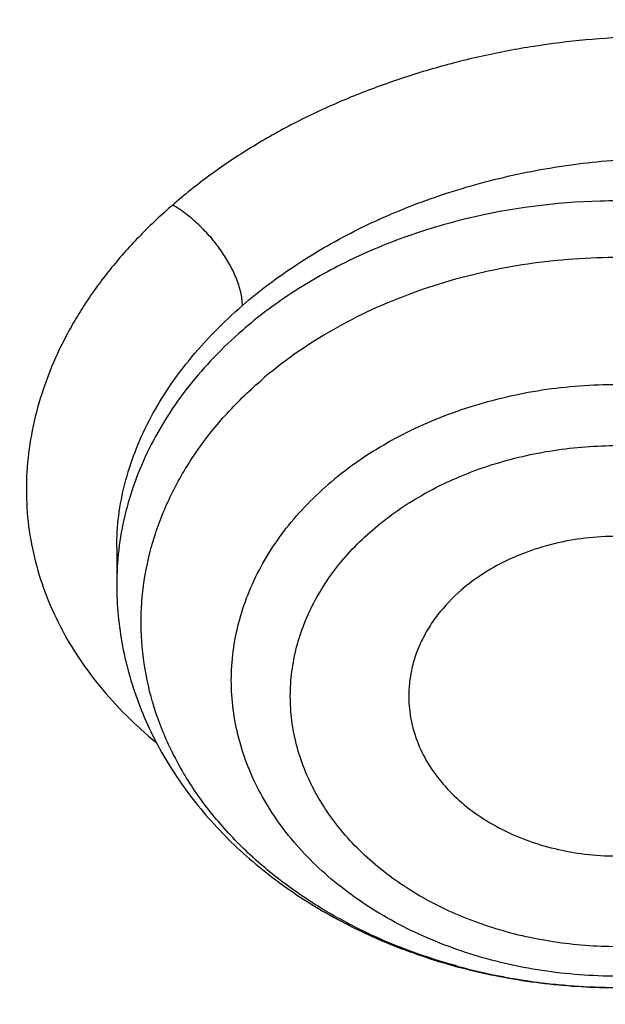
# Model space of a CAD drawing. Units: inches. Extents: x 0.3 to 21.6, y 5.3 to 13.3.
# Drawn here: x 20.1 to 20.2, y 9.9 to 10.1 of the extents above; entities that cross this region are included whole.
import ezdxf

# ---------------------------------------------------------------- set-up
doc = ezdxf.new("R2010")
doc.units = ezdxf.units.IN
doc.header["$LTSCALE"] = 1.21
doc.header["$MEASUREMENT"] = 0
doc.layers.get('0').update_dxf_attribs({"linetype": 'CONTINUOUS'})

msp = doc.modelspace()

# ---------------------------------------------------------------- linework, layer by layer
at = {"color": 7, "linetype": 'CONTINUOUS'}
msp.add_line((20.0825458814, 10.0104136017), (20.0825458814, 10.005206317), dxfattribs=at)
at = {"color": 9, "linetype": 'CONTINUOUS'}
for centre, radius, start, end in [((20.1523168497, 10.0300741254), 0.0817626875, 254.5266184149, 254.7119539827), ((20.1528079398, 10.0319879212), 0.0837382511, 254.7330980805, 259.2798995701), ((20.153051156, 10.0332272179), 0.0850011605, 259.2742049955, 259.9867382079), ((20.1532757778, 10.0345914245), 0.0863836446, 259.9973523054, 264.071193872), ((20.153353097, 10.0352986063), 0.0870950303, 264.068655232, 264.9874924385), ((20.1534075226, 10.0359856298), 0.087784182, 264.9912845404, 268.895024577)]:
    msp.add_arc(centre, radius, start, end, dxfattribs=at)
at = {"color": 7, "linetype": 'CONTINUOUS'}
for points, knots in [([(17.8973005482, 9.9795658097), (17.8842455906, 9.9993334853), (17.8593807385, 10.0393786776), (17.8257989861, 10.101153255), (17.7962354648, 10.1641297351), (17.7707649927, 10.2281522009), (17.749450391, 10.2930649355), (17.7323448488, 10.3587090239), (17.71949103, 10.4249237113), (17.7109210966, 10.4915465772), (17.7066565175, 10.5584140406), (17.7067079894, 10.625361807), (17.7110753828, 10.6922253485), (17.7197477444, 10.7588403828), (17.7327033463, 10.8250433488), (17.7499097829, 10.8906718696), (17.7713241079, 10.9555651945), (17.7968930046, 11.0195646182), (17.8265529827, 11.0825138745), (17.860230595, 11.1442595062), (17.8978426681, 11.2046512151), (17.9392965453, 11.2635421934), (17.9844903401, 11.3207894429), (18.0333131994, 11.3762540836), (18.0856455798, 11.4298016543), (18.1413595316, 11.4813024052), (18.2003190173, 11.5306315926), (18.2623801699, 11.577669733), (18.3273918588, 11.622302981), (18.3951951669, 11.6644229976), (18.4656270893, 11.7039287148), (18.5632861876, 11.7532293108), (18.6650406718, 11.7966204117), (18.7701029658, 11.8339836579), (18.8782985893, 11.8675986725), (18.9891552954, 11.894878721), (19.1019342614, 11.9157710604), (19.2164113365, 11.9324489422), (19.3610748757, 11.945110553), (19.5064697437, 11.9468058777), (19.6226437633, 11.9415705401), (19.7381407497, 11.9319694182), (19.8526518147, 11.915840671), (19.9654533323, 11.8932123192), (20.0486930891, 11.8731056749), (20.1305366058, 11.8498784891), (20.2107864796, 11.8235869407), (20.2892488218, 11.7942940758), (20.3906942431, 11.7515545599), (20.5120754474, 11.6911594706), (20.6264075541, 11.6211026653), (20.7121209769, 11.5599867267), (20.7730161063, 11.5120594307), (20.8307526287, 11.4618868124), (20.8851910514, 11.4095894207), (20.9361978999, 11.355294384), (20.9836489478, 11.2991325002), (21.0274262551, 11.2412426099), (21.0542567649, 11.2013430647), (21.0670074427, 11.1811583338)], [0, 0, 0, 0, 0.0143516218, 0.0285382535, 0.0425736846, 0.0564736032, 0.0702555249, 0.0839385698, 0.0975432512, 0.1110912054, 0.1246048968, 0.1381072951, 0.1516215374, 0.1651705853, 0.178776887, 0.1924620558, 0.2062465736, 0.2201495275, 0.2341883842, 0.2483788055, 0.262734506, 0.2772671517, 0.2919862968, 0.3068993557, 0.3220116064, 0.337326219, 0.3528443079, 0.3685650007, 0.3844855229, 0.4006012926, 0.4169060245, 0.4333918399, 0.466860574, 0.4838281702, 0.500931732, 0.5354828633, 0.5529064428, 0.5704048771, 0.6055520855, 0.6407919074, 0.6584054596, 0.6759891091, 0.7109907917, 0.7283814421, 0.7456748014, 0.7628554275, 0.7799086819, 0.796820851, 0.8135792672, 0.8465824542, 0.8788495359, 0.8946941993, 0.9103377552, 0.9257781447, 0.9410152448, 0.9560509476, 0.9708892232, 0.985536163, 1, 1, 1, 1]), ([(20.9764969437, 11.2755085379), (20.9624831297, 11.2941024573), (20.9332616599, 11.3307772621), (20.8863229643, 11.38376449), (20.8361076802, 11.4349556239), (20.7827345501, 11.4842301753), (20.7263272373, 11.5314749617), (20.6670175948, 11.5765804019), (20.6049415256, 11.619443417), (20.5182080877, 11.6737666204), (20.4269681031, 11.7228577758), (20.3319666788, 11.7665611799), (20.233399413, 11.8070911199), (20.1316081598, 11.8418918749), (20.0272882731, 11.8708876735), (19.9206001559, 11.8961591473), (19.7846428942, 11.9202477694), (19.6190744261, 11.9369660321), (19.4521741259, 11.9414218615), (19.2854880943, 11.933573417), (19.1205506413, 11.9134922507), (18.9588900155, 11.8813637674), (18.8276468052, 11.8446547821), (18.7256922041, 11.8095094077), (18.6268978855, 11.7709682418), (18.531426455, 11.7268702728), (18.4400021593, 11.6773351908), (18.352773109, 11.625069213), (18.270055583, 11.5677664829), (18.1926235023, 11.505659622), (18.1378736944, 11.4572799667), (18.0862288515, 11.4069336916), (18.037807354, 11.3547357931), (17.992722662, 11.3008072915), (17.9510799674, 11.2452728307), (17.9129767615, 11.188260982), (17.8785023866, 11.1299038296), (17.847737868, 11.0703367358), (17.8207556836, 11.0096980473), (17.7976195622, 10.9481288022), (17.7783842878, 10.8857724183), (17.7630955197, 10.8227743641), (17.75178963, 10.7592818097), (17.7444935662, 10.6954432576), (17.7412247427, 10.6314081544), (17.7419909681, 10.5673264876), (17.7467904117, 10.5033483734), (17.7556116112, 10.439623643), (17.7684335229, 10.3763014277), (17.7852256013, 10.3135297819), (17.8059479524, 10.2514552249), (17.8305513386, 10.1902226565), (17.8589779301, 10.1299740116), (17.8911592161, 10.0708516021), (17.9149293104, 10.0324998554), (17.9273970772, 10.0135616149)], [0, 0, 0, 0, 0.0147100455, 0.0296095885, 0.044703501, 0.0599947502, 0.0754843624, 0.09117153, 0.1070536704, 0.123126518, 0.1558119376, 0.1724159088, 0.1891786337, 0.2231278538, 0.24029557, 0.2575713498, 0.2923811635, 0.3274385575, 0.362611927, 0.3977666764, 0.4327686885, 0.467487796, 0.5018012653, 0.5187737669, 0.5356040676, 0.5687853282, 0.5851235624, 0.6012800599, 0.6330150699, 0.6485934178, 0.6639735396, 0.6791556346, 0.6941417857, 0.7089360142, 0.7235443167, 0.737974681, 0.7522370767, 0.7663434156, 0.7803074818, 0.7941448247, 0.8078726162, 0.8215094703, 0.8350752276, 0.8485907061, 0.8620774254, 0.8755573105, 0.8890523832, 0.9025844505, 0.9161747994, 0.9298439083, 0.9436111785, 0.9574947035, 0.9715110489, 0.98567513, 1, 1, 1, 1]), ([(18.3611676645, 10.0564537915), (18.3507105963, 10.0703285312), (18.3356298766, 10.0915074049), (18.316794216, 10.1204619862), (18.2989974894, 10.1495887682), (18.278492788, 10.1866209493), (18.2567018495, 10.2320623175), (18.2378475387, 10.2782728037), (18.2219766021, 10.3251399967), (18.2091279756, 10.3725508199), (18.1993333792, 10.4203904037), (18.1926170195, 10.4685427666), (18.1889955286, 10.5168910182), (18.1884778841, 10.5653177142), (18.1910653703, 10.6137051824), (18.196751572, 10.6619358638), (18.2055224034, 10.7098926496), (18.2173561702, 10.7574592092), (18.232223661, 10.8045203061), (18.2500882623, 10.8509620973), (18.2709060925, 10.8966724163), (18.2946261534, 10.9415410377), (18.3211904915, 10.9854599276), (18.3505343683, 11.0283234815), (18.3825864342, 11.0700287499), (18.4172689251, 11.1104756661), (18.4544978109, 11.1495672328), (18.494183163, 11.1872098345), (18.5362287333, 11.2233130506), (18.5805345858, 11.2577913471), (18.6428422815, 11.3017417158), (18.7089067696, 11.3418125234), (18.7781324902, 11.3778558205), (18.8503343493, 11.41160673), (18.9444120431, 11.4485443269), (19.0618314276, 11.4840139568), (19.1832082459, 11.510511436), (19.3073765081, 11.5277838235), (19.4331502079, 11.5356681851), (19.5593261883, 11.534089652), (19.6846978861, 11.5230632428), (19.8080664579, 11.5026933184), (19.9282516827, 11.4731729761), (20.0441057286, 11.4347804262), (20.1545143603, 11.3878818299), (20.2416112623, 11.3418095969), (20.3075111759, 11.3010905304), (20.3546618383, 11.2689077242), (20.3996961112, 11.234990557), (20.4425065836, 11.1994196125), (20.482989549, 11.162280363), (20.5210478164, 11.1236612583), (20.5565879337, 11.0836565354), (20.5786889395, 11.055946603), (20.5892798672, 11.0418942654)], [0, 0, 0, 0, 0.0145446497, 0.0217508043, 0.0289138827, 0.0431159819, 0.0571658375, 0.0710786648, 0.0848715426, 0.0985631409, 0.1121735403, 0.1257239675, 0.1392365129, 0.1527338189, 0.1662387509, 0.1797740626, 0.1933620639, 0.2070243032, 0.2207812715, 0.2346521389, 0.2486545251, 0.2628043114, 0.2771154921, 0.2916000669, 0.3062679709, 0.3211270396, 0.3361830052, 0.3514395188, 0.3668981961, 0.3825586809, 0.3984187241, 0.430711491, 0.4471391936, 0.4637404583, 0.4974144473, 0.5316448891, 0.566319346, 0.6013128636, 0.6364917475, 0.671717319, 0.7068496545, 0.74175132, 0.7762911155, 0.8103478379, 0.8438140648, 0.8765999419, 0.8927194635, 0.9086452121, 0.9243725589, 0.9398986369, 0.955222469, 0.970344954, 0.9852691735, 1, 1, 1, 1]), ([(18.379996371, 10.040067232), (18.369808195, 10.0536930185), (18.3551198369, 10.0744890072), (18.3367841974, 10.1029142732), (18.319466081, 10.131506003), (18.2995257269, 10.1678521654), (18.278357489, 10.2124417914), (18.2600674418, 10.2577772701), (18.2447008461, 10.3037485686), (18.232295318, 10.3502449974), (18.2228814213, 10.3971541413), (18.2164823717, 10.4443625151), (18.2131139814, 10.4917557661), (18.2127845822, 10.5392190197), (18.2154949894, 10.5866371983), (18.2212384982, 10.6338953543), (18.2300009138, 10.6808789979), (18.2417606132, 10.727474417), (18.2564886361, 10.7735689843), (18.2741487984, 10.8190514487), (18.2946978249, 10.8638122095), (18.3180854941, 10.9077435757), (18.3442547982, 10.9507400083), (18.3731421097, 10.9926983524), (18.4046773511, 11.0335180571), (18.438784187, 11.0731013973), (18.4753801696, 11.1113536557), (18.5143770979, 11.1481834276), (18.555680606, 11.1835024383), (18.599192737, 11.2172271928), (18.6603686156, 11.2602100708), (18.7252131768, 11.2993898288), (18.7931443375, 11.3346226649), (18.8639823075, 11.3676064347), (18.9562630795, 11.4036906329), (19.0714146199, 11.4383172012), (19.1904234855, 11.4641554376), (19.312148919, 11.4809592188), (19.4354307647, 11.4885703715), (19.5590922586, 11.4869167747), (19.6819534451, 11.4760141232), (19.8028420333, 11.4559653855), (19.9206040327, 11.4269602036), (20.0341171903, 11.3892713449), (20.142292146, 11.3432574851), (20.2276260657, 11.2980710471), (20.292192631, 11.2581429525), (20.3383900761, 11.2265885911), (20.3825148191, 11.193336772), (20.4244618488, 11.1584663258), (20.4641297703, 11.12206086), (20.5014235599, 11.0842068882), (20.5362518387, 11.0449965793), (20.557911628, 11.017838158), (20.5682916022, 11.0040657185)], [0, 0, 0, 0, 0.0145311722, 0.0217308188, 0.0288876628, 0.0430781079, 0.0571174275, 0.0710209462, 0.0848058095, 0.0984907431, 0.1120958618, 0.1256424062, 0.1391524597, 0.152648636, 0.1661537518, 0.179690493, 0.193281085, 0.2069469766, 0.220708548, 0.2345848495, 0.2485933755, 0.2627498789, 0.277068226, 0.2915602905, 0.306235886, 0.3211027329, 0.3361664555, 0.3514306057, 0.3668967091, 0.3825643294, 0.398431147, 0.4307361754, 0.4471692437, 0.4637753279, 0.4974572543, 0.5316932688, 0.566370959, 0.6013654953, 0.6365433908, 0.6717662399, 0.7068944409, 0.7417909144, 0.7763248304, 0.8103753558, 0.8438354204, 0.8766154886, 0.8927323164, 0.9086555544, 0.9243805966, 0.9399045931, 0.9552265788, 0.9703474569, 0.9852703101, 1, 1, 1, 1]), ([(21.0670074427, 11.1811583338), (21.0787059831, 11.1626391701), (21.1010185449, 11.1251758943), (21.1312555374, 11.0675515342), (21.1580166936, 11.0089208112), (21.1812437699, 10.94940888), (21.2008875233, 10.8891403859), (21.2169058503, 10.8282423954), (21.2292644448, 10.7668432823), (21.2379367685, 10.7050726656), (21.2429041791, 10.6430610505), (21.2441559871, 10.5809395345), (21.2416894977, 10.518839484), (21.23551002, 10.4568922129), (21.2256308476, 10.3952286603), (21.21207321, 10.3339790743), (21.1948661979, 10.2732727048), (21.1740466649, 10.2132375086), (21.149659111, 10.1539998689), (21.1217555493, 10.0956843286), (21.0903953624, 10.0384133357), (21.0556451476, 9.9823070026), (21.0175785509, 9.9274828732), (20.9762761, 9.874055702), (20.9318250119, 9.8221372284), (20.884319056, 9.7718359968), (20.8338581681, 9.723257028), (20.7805489647, 9.6765020786), (20.7245017934, 9.6316676865), (20.6458443388, 9.5742563593), (20.5625827091, 9.5214266578), (20.4753871822, 9.4733562702), (20.3844934936, 9.4279359581), (20.2660238473, 9.3773288318), (20.1179432894, 9.3270554662), (19.9644977366, 9.2873591468), (19.8069729024, 9.2585704351), (19.6466809564, 9.2409265284), (19.4849591465, 9.2345735532), (19.3231561432, 9.2395639973), (19.1626212961, 9.2558566436), (19.0046938776, 9.2833165403), (18.850689417, 9.3217174317), (18.7018982426, 9.3707394989), (18.5827206012, 9.4203405462), (18.4911871391, 9.4649877319), (18.4033012342, 9.5123222539), (18.3192874662, 9.5644458181), (18.2398140607, 9.6211868075), (18.1831260798, 9.665545417), (18.1291495742, 9.7118462956), (18.0948337752, 9.7441456975), (18.078175135, 9.7605901557)], [0, 0, 0, 0, 0.0142352348, 0.0283214456, 0.0422708654, 0.0560972544, 0.0698157877, 0.083442916, 0.0969961964, 0.1104940979, 0.1239557847, 0.1374008803, 0.1508492203, 0.1643205986, 0.1778345154, 0.1914099328, 0.205065045, 0.2188170676, 0.2326820517, 0.2466747243, 0.2608083573, 0.2750946654, 0.2895437324, 0.3041639629, 0.3189620595, 0.3339430207, 0.3491101579, 0.3644651286, 0.3800079826, 0.3957372195, 0.427734365, 0.4439992794, 0.4604304911, 0.4937518418, 0.5276274798, 0.5619653779, 0.5966619694, 0.6316050102, 0.6666764278, 0.701755155, 0.7367199549, 0.7714522455, 0.8058389318, 0.8397752526, 0.8731676425, 0.8896376593, 0.9059432333, 0.9380261463, 0.9537998, 0.9693876483, 0.9847878591, 1, 1, 1, 1]), ([(19.9155881058, 10.9086900086), (19.9360797415, 10.8966448904), (19.9657732988, 10.8771988353), (20.0028886699, 10.8485119776), (20.0289896042, 10.8260194035), (20.0534597154, 10.8024737853), (20.076228221, 10.7779431108), (20.0972272566, 10.7524994452), (20.1163945949, 10.7262173071), (20.1336731548, 10.6991738255), (20.149011362, 10.6714484607), (20.1623632724, 10.6431228221), (20.1736887596, 10.614280453), (20.1829536628, 10.5850066001), (20.1901299379, 10.5553879701), (20.1951957933, 10.5255124658), (20.1981358049, 10.4954689001), (20.198941004, 10.4653466923), (20.1976089303, 10.4352355482), (20.1941436477, 10.4052251335), (20.1885557182, 10.3754047486), (20.180862144, 10.3458630118), (20.171086277, 10.3166875564), (20.1592576886, 10.2879647519), (20.1454120305, 10.2597794447), (20.1295908819, 10.2322147192), (20.1118415863, 10.2053516738), (20.0922170909, 10.1792692159), (20.0707757456, 10.1540438418), (20.0475812313, 10.1297495162), (20.0227019636, 10.1064572013), (19.9962124588, 10.0842357438), (19.977659821, 10.0702754519), (19.9681459791, 10.0634900411)], [0, 0, 0, 0, 0.069092719, 0.1029420856, 0.1363097097, 0.1691945618, 0.2016017827, 0.2335423525, 0.2650334005, 0.2960981936, 0.3267660931, 0.357072376, 0.387057928, 0.4167687926, 0.446255576, 0.4755727096, 0.5047775852, 0.5339295853, 0.5630890383, 0.5923161391, 0.6216698742, 0.6512069921, 0.680981056, 0.7110416092, 0.7414334725, 0.7721961846, 0.8033635874, 0.8349635526, 0.867017835, 0.899542042, 0.9325456988, 0.9660323957, 1, 1, 1, 1]), ([(18.029217274, 9.7240401023), (18.0598376726, 9.694521341), (18.124198649, 9.6373746308), (18.2281330057, 9.5586373305), (18.3398464191, 9.4864440893), (18.4586324552, 9.4212478907), (18.5837520209, 9.3634483604), (18.7144244511, 9.3134028452), (18.8498356461, 9.2714202018), (18.9891419947, 9.2377598352), (19.1314758441, 9.2126300143), (19.2759506699, 9.1961861474), (19.421666634, 9.1885299833), (19.567716176, 9.1897090401), (19.7131896419, 9.1997159013), (19.8571809628, 9.2184886364), (19.9987933789, 9.2459111837), (20.1371445812, 9.2818136008), (20.271373951, 9.3259746125), (20.400640986, 9.3781190964), (20.5040155328, 9.4281801262), (20.5834388401, 9.4719434242), (20.6410221879, 9.5063989506), (20.6967825341, 9.5425723208), (20.7506332096, 9.5804073289), (20.8024907581, 9.6198458012), (20.8685094261, 9.6741905482), (20.9457431286, 9.7457633982), (21.0161082984, 9.8226201276), (21.0674453541, 9.8865252138), (21.1032607486, 9.9353339772), (21.1365285759, 9.9851913203), (21.1671972579, 10.0360201705), (21.1952182408, 10.0877408699), (21.2205473449, 10.1402725862), (21.2431445025, 10.1935330826), (21.2629739168, 10.2474389387), (21.2800041595, 10.3019056353), (21.2942082131, 10.3568477082), (21.3055635052, 10.4121788678), (21.3140519573, 10.467812206), (21.3196600444, 10.5236601117), (21.3223787676, 10.579635252), (21.3222039666, 10.6356476043), (21.3201596198, 10.6729349459), (21.3186582652, 10.6915421107)], [0, 0, 0, 0, 0.0301028141, 0.0608417245, 0.0922029079, 0.1241582432, 0.156666684, 0.1896757683, 0.2231231292, 0.2569380658, 0.2910431122, 0.3253555823, 0.3597891479, 0.3942553599, 0.4286652171, 0.4629306829, 0.4969662492, 0.5306904716, 0.5640275333, 0.5969088045, 0.6292744087, 0.6452503862, 0.661079818, 0.6767583714, 0.6922825503, 0.7076497336, 0.7228582118, 0.7527909861, 0.7820925603, 0.7965164437, 0.8107924776, 0.8249261812, 0.8389241458, 0.8527940219, 0.8665444851, 0.8801851913, 0.8937267256, 0.90718054, 0.9205588622, 0.9338746016, 0.9471412463, 0.9603727458, 0.973583377, 0.986787615, 1, 1, 1, 1]), ([(21.322264886, 10.6031708362), (21.322264886, 10.5849622727), (21.3213460354, 10.5485190789), (21.3172143529, 10.4939511742), (21.3103349137, 10.4395452962), (21.3007185363, 10.3853850614), (21.2883795205, 10.3315507588), (21.2733366344, 10.2781231566), (21.2556125951, 10.2251820457), (21.2352341924, 10.1728065059), (21.212232162, 10.1210746936), (21.1866411402, 10.0700637543), (21.1584995943, 10.0198497082), (21.1278498076, 9.9705073447), (21.0947377365, 9.9221100307), (21.0592132067, 9.8747299337), (21.0213286681, 9.8284367822), (20.9674735224, 9.7679483008), (20.8944490542, 9.6954334206), (20.8151797162, 9.6281625882), (20.7478826217, 9.5772445148), (20.6952523519, 9.5403863616), (20.6408059184, 9.505112524), (20.5655709861, 9.4600672077), (20.4673899553, 9.4080565994), (20.3442166474, 9.3530415251), (20.2158844876, 9.3054637751), (20.0831590881, 9.2656056491), (19.9468268366, 9.2337013476), (19.80769689, 9.2099389085), (19.6665945285, 9.1944584532), (19.5243568699, 9.187351308), (19.3818277249, 9.1886592862), (19.2398526565, 9.1983748088), (19.0992739216, 9.2164404811), (18.9609254928, 9.2427497606), (18.8256281516, 9.277147668), (18.6941845542, 9.3194314197), (18.5673747185, 9.3693521046), (18.4459511706, 9.4266161693), (18.3306355503, 9.4908862817), (18.2221112929, 9.5617870476), (18.12103201, 9.6388945306), (18.058354014, 9.6947226398), (18.0285003711, 9.7235355554)], [0, 0, 0, 0, 0.0131551417, 0.0263243023, 0.0395206724, 0.0527579643, 0.0660490981, 0.0794066685, 0.092842651, 0.1063683558, 0.1199943452, 0.1337303559, 0.1475852448, 0.1615669466, 0.1756824365, 0.1899377052, 0.2043377493, 0.2188865706, 0.2484356933, 0.2786036721, 0.293922102, 0.3093930368, 0.3250139533, 0.3407815201, 0.3727348028, 0.4052164574, 0.4381748298, 0.4715493669, 0.5052720111, 0.5392686268, 0.5734603972, 0.6077652444, 0.6420992063, 0.676377852, 0.7105176532, 0.744437397, 0.7780595687, 0.8113117709, 0.8441281275, 0.8764506944, 0.9082308825, 0.9394308129, 0.9700246832, 1, 1, 1, 1]), ([(18.7681977029, 9.8005726567), (18.7897249526, 9.7879187979), (18.8227545204, 9.7698823326), (18.86798179, 9.7478016323), (18.9145169411, 9.7267862009), (18.9744038968, 9.7028910691), (19.0735646356, 9.6698107687), (19.1763458238, 9.6449707681), (19.2813803196, 9.6284697624), (19.3614070401, 9.6202792822), (19.4419781983, 9.6163646963), (19.5227105229, 9.6167437266), (19.6032138306, 9.621414881), (19.6831006926, 9.6303557012), (19.7619862076, 9.6435232859), (19.8394904256, 9.6608545343), (19.9152399754, 9.6822664786), (19.9888699558, 9.7076565171), (20.0600256584, 9.7369031219), (20.1283640137, 9.7698663108), (20.1935560082, 9.8063888844), (20.2552853588, 9.8462947959), (20.3038169587, 9.8823775708), (20.3405963527, 9.9127597631), (20.3756507133, 9.9438154416), (20.4168181253, 9.9843408367), (20.4545658379, 10.0273666889), (20.4823386233, 10.062932272), (20.508248383, 10.0988929756), (20.537593143, 10.1451198408), (20.5628782689, 10.1931958503), (20.5804176479, 10.2323666296), (20.5921894382, 10.2619727749), (20.6026101154, 10.2918750088), (20.6116674305, 10.3220375779), (20.6193501447, 10.3524238286), (20.6256488246, 10.3829969881), (20.6305558969, 10.4137198811), (20.6340652196, 10.4445554824), (20.6361724983, 10.4754655168), (20.6366411038, 10.4961018149), (20.6366410924, 10.5064140511)], [0, 0, 0, 0, 0.0317871063, 0.0478659, 0.0640612589, 0.0967769192, 0.1298909601, 0.1970742278, 0.231050503, 0.2651896667, 0.2994249966, 0.3336884899, 0.3679117681, 0.4020269786, 0.435967744, 0.4696700303, 0.503073121, 0.5361204962, 0.5687608002, 0.6009487358, 0.6326460043, 0.6638222216, 0.6944557615, 0.7095670917, 0.7245391035, 0.7540615788, 0.7830369692, 0.797328129, 0.81149125, 0.8394460991, 0.8669506439, 0.8805538309, 0.8940659188, 0.9074953513, 0.920851138, 0.934142794, 0.947380288, 0.9605739761, 0.9737345243, 0.9868728401, 1, 1, 1, 1]), ([(19.475223772, 9.0182827997), (19.5396100838, 9.0182828167), (19.6361780468, 9.0216462007), (19.7642948791, 9.0328567041), (19.891367671, 9.0484869296), (20.0481823555, 9.0762530694), (20.2321393192, 9.1226335895), (20.4101323836, 9.1816854948), (20.5529009973, 9.2413465616), (20.6627468427, 9.2950402074), (20.7684855978, 9.3520477684), (20.8697277123, 9.4148294589), (20.9656875506, 9.4831832446), (21.0343081445, 9.5366915778), (21.0997785403, 9.5925841297), (21.1619584313, 9.6507494188), (21.2207107081, 9.7110680746), (21.2759053324, 9.7734150048), (21.3274191228, 9.8376590867), (21.37513665, 9.903663639), (21.418950836, 9.9712868159), (21.4587635904, 10.0403821559), (21.4944863624, 10.1107991618), (21.5260405984, 10.1823840808), (21.5533580877, 10.254980227), (21.5763812755, 10.3284300829), (21.5950628637, 10.4025709392), (21.6046229528, 10.45248055), (21.6086606497, 10.4774768894)], [0, 0, 0, 0, 0.0689651475, 0.1033875351, 0.1377319307, 0.2060753247, 0.2738118235, 0.3407616853, 0.4067637416, 0.4393713452, 0.4716920925, 0.5354081149, 0.5667961865, 0.5978557969, 0.6285816826, 0.6589708807, 0.6890228666, 0.7187396953, 0.7481261451, 0.7771898528, 0.8059414333, 0.8343945707, 0.8625660683, 0.8904758499, 0.9181468842, 0.9456050969, 0.9728789952, 1, 1, 1, 1]), ([(18.4455290215, 9.9567362608), (18.4628253685, 9.9382922838), (18.499122865, 9.9023378497), (18.5577427619, 9.851923437), (18.6207592072, 9.804760237), (18.6878648082, 9.7610740181), (18.7587381028, 9.721068946), (18.833038896, 9.6849333729), (18.9104114415, 9.6528373408), (18.9904854246, 9.6249320628), (19.0728777796, 9.6013490534), (19.1571944644, 9.5821996977), (19.2430322327, 9.5675744725), (19.3299805475, 9.5575424425), (19.4176235637, 9.5521511187), (19.505542085, 9.5514260387), (19.5933155917, 9.5553705494), (19.6805242639, 9.5639660331), (19.7667509873, 9.5771718702), (19.8515833849, 9.5949255292), (19.9346157431, 9.6171431529), (20.0154509304, 9.6437198969), (20.093702314, 9.674530309), (20.1689954621, 9.7094292269), (20.2409698277, 9.7482524324), (20.3092804498, 9.7908172525), (20.3735993093, 9.8369236418), (20.4336166898, 9.8863550276), (20.4890425936, 9.9388789163), (20.539607851, 9.9942481815), (20.585064906, 10.0522010764), (20.6251903215, 10.1124646776), (20.6597816335, 10.174745445), (20.6791706167, 10.217710009), (20.6878569658, 10.2393981687)], [0, 0, 0, 0, 0.0290447447, 0.0586269644, 0.0887459811, 0.1193910769, 0.1505421842, 0.1821706485, 0.2142400649, 0.2467071362, 0.2795225633, 0.3126319519, 0.3459767119, 0.3794949585, 0.413122423, 0.4467933477, 0.4804413866, 0.5140005029, 0.5474058679, 0.5805947631, 0.6135074786, 0.6460882163, 0.6782860047, 0.7100555864, 0.7413583184, 0.7721630538, 0.8024469745, 0.8321963831, 0.8614074247, 0.890086671, 0.9182515503, 0.9459305869, 0.9731633333, 1, 1, 1, 1]), ([(19.0735228889, 9.9987110722), (19.093198873, 9.9871453994), (19.1237900144, 9.9711923179), (19.1661353244, 9.9528162686), (19.210153517, 9.9361128637), (19.2672140928, 9.9188583936), (19.3378804942, 9.9041640692), (19.4101990977, 9.8955558166), (19.4832976168, 9.8931337046), (19.5563001672, 9.8969255134), (19.6283260616, 9.9068866867), (19.6870286907, 9.9202831785), (19.7326929844, 9.933986709), (19.7769465345, 9.9494886783), (19.8300424175, 9.9723079811), (19.8801494376, 9.9998356792), (19.9177123255, 10.0243865088), (19.9443765621, 10.0438702825), (19.9696176431, 10.0644777642), (19.9933580823, 10.0861500125), (20.015523341, 10.108824127), (20.0360435219, 10.1324346119), (20.0548518401, 10.1569108871), (20.0662808658, 10.1738650008), (20.0716814519, 10.1824585216)], [0, 0, 0, 0, 0.06169113, 0.0930600285, 0.124740625, 0.1889066217, 0.2539532809, 0.3195935965, 0.3855182792, 0.4514075347, 0.5169428726, 0.5818189201, 0.6139288963, 0.6457716628, 0.7085241279, 0.7698967104, 0.8000299939, 0.8297723134, 0.859117275, 0.8880632458, 0.9166135392, 0.9447765561, 0.9725658303, 1, 1, 1, 1]), ([(20.1829139911, 9.9884669656), (20.1829454263, 9.9890453362), (20.1829503434, 9.9902071823), (20.1827825898, 9.9919451863), (20.1824408668, 9.9936682217), (20.1817519916, 9.9959454832), (20.1804534278, 9.998714225), (20.1782691288, 10.0017817005), (20.1755032171, 10.0045508025), (20.1722231469, 10.0069586645), (20.1685063921, 10.0089520859), (20.1644399901, 10.01048657), (20.1601171433, 10.0115277471), (20.1541516947, 10.0122268235), (20.1480994762, 10.0118710585), (20.1423171545, 10.0104658538), (20.138254665, 10.0089234363), (20.1345450696, 10.0069236141), (20.1323189527, 10.0052810996), (20.1312971889, 10.0043963996)], [0, 0, 0, 0, 0.0263700416, 0.0527901069, 0.0793678477, 0.1062053304, 0.1609598653, 0.2177112139, 0.2768173071, 0.3383866205, 0.4022987669, 0.4682367917, 0.5357297383, 0.6041977931, 0.7412118072, 0.8086843698, 0.8745934624, 0.9384685529, 1, 1, 1, 1]), ([(20.0825458814, 10.005206317), (20.0825458814, 10.0037431558), (20.0826845256, 10.000812521), (20.0833061206, 9.996450988), (20.0843348918, 9.9921514741), (20.0857610722, 9.9879435148), (20.0875713951, 9.9838538247), (20.089750113, 9.9799065891), (20.0922798399, 9.9761234485), (20.0951418152, 9.9725235426), (20.0983163346, 9.9691237114), (20.101783027, 9.9659389985), (20.105521253, 9.9629827762), (20.1108684926, 9.9593415433), (20.118129036, 9.9554317191), (20.1275055253, 9.9518522119), (20.1374094206, 9.9494095271), (20.1476381227, 9.9481431163), (20.1579841915, 9.9480732406), (20.1682373543, 9.9492012061), (20.1781892285, 9.9515084817), (20.1876380276, 9.9549589363), (20.1963881935, 9.9594972216), (20.2017022658, 9.9632519271), (20.2041731642, 9.9652877517)], [0, 0, 0, 0, 0.0282520724, 0.0565511454, 0.0849487918, 0.1134908374, 0.1422242593, 0.1711934884, 0.2004389971, 0.2299968188, 0.2598973725, 0.2901631768, 0.3208081707, 0.3518377951, 0.4149903052, 0.4795159925, 0.5451380611, 0.6114741269, 0.6780746627, 0.7444653369, 0.8101913709, 0.8748608451, 0.9381815116, 1, 1, 1, 1]), ([(20.1312971889, 10.0043963996), (20.1300819336, 10.0033441638), (20.1284184171, 10.0016089624), (20.1266333545, 9.9990204742), (20.1255546933, 9.9970119562), (20.1247318952, 9.9949325017), (20.124172691, 9.9928009647), (20.1238826704, 9.990637782), (20.1238708872, 9.9891875152), (20.1239100512, 9.9884669655)], [0, 0, 0, 0, 0.265291592, 0.3931612043, 0.5181423385, 0.6406895976, 0.7613856523, 0.880909276, 1, 1, 1, 1]), ([(20.1239100512, 9.9884669655), (20.1239710385, 9.9873449051), (20.1243167468, 9.9850858177), (20.1254801199, 9.9818190249), (20.1272606813, 9.9787265825), (20.1296146889, 9.9758774249), (20.1324875319, 9.9733312704), (20.13581488, 9.9711413633), (20.1395237732, 9.9693532936), (20.1435332707, 9.9680044672), (20.1477575425, 9.9671232764), (20.1535431162, 9.966597109), (20.1593759177, 9.9670555155), (20.164933301, 9.9684919539), (20.1688328392, 9.9700215838), (20.1723968993, 9.9719756594), (20.1745402917, 9.9735660103), (20.1755268574, 9.9744202339)], [0, 0, 0, 0, 0.0526644366, 0.1063281222, 0.1616370778, 0.2190465473, 0.2787900721, 0.3408822842, 0.4051426397, 0.4712257873, 0.5386612167, 0.6068906833, 0.7430638537, 0.8100186035, 0.8754194266, 0.9388397542, 1, 1, 1, 1]), ([(18.4479189219, 9.9589028448), (18.4625823729, 9.9431660153), (18.4931578348, 9.9123658218), (18.5421234236, 9.8686978632), (18.5943892417, 9.8273405224), (18.6497675828, 9.7884415469), (18.708062946, 9.7521368083), (18.7690688685, 9.7185539797), (18.8325696522, 9.6878109649), (18.8983408137, 9.6600157964), (18.9661499282, 9.6352661697), (19.0357574035, 9.6136491022), (19.1069173198, 9.5952406127), (19.1793782907, 9.5801054588), (19.2528843429, 9.5682968975), (19.3271758153, 9.5598564908), (19.4019902727, 9.5548139533), (19.4770634312, 9.5531870438), (19.5521300907, 9.5549814957), (19.626925075, 9.5601909821), (19.7011841691, 9.5687971587), (19.7746450522, 9.5807697284), (19.8470482223, 9.5960665533), (19.9181379098, 9.6146338092), (19.987662975, 9.6364061816), (20.0553777881, 9.6613071072), (20.1210430911, 9.6892490312), (20.1844268305, 9.7201337466), (20.2453049319, 9.7538527256), (20.3034621446, 9.7902875882), (20.3586924821, 9.8293102077), (20.4108009642, 9.8707842767), (20.4596004376, 9.9145616595), (20.4900587247, 9.9454301672), (20.5046621915, 9.9611996852)], [0, 0, 0, 0, 0.0283957656, 0.0572501171, 0.086564115, 0.1163324465, 0.1465437587, 0.1771810502, 0.2082221124, 0.2396399831, 0.2714034164, 0.3034773584, 0.3358234275, 0.3684003962, 0.4011646711, 0.4340707712, 0.4670718045, 0.5001199432, 0.5331668973, 0.5661643887, 0.5990646243, 0.6318207704, 0.6643874271, 0.6967211057, 0.7287807067, 0.7605280004, 0.7919281085, 0.822949984, 0.8535668867, 0.8837568521, 0.9135031465, 0.9427947006, 0.9716265115, 1, 1, 1, 1])]:
    msp.add_open_spline(points, degree=3, knots=knots, dxfattribs=at)
at = {"color": 9, "linetype": 'CONTINUOUS'}
for points, knots in [([(19.8669492993, 10.7851697703), (19.8752563586, 10.7802936532), (19.8915551693, 10.7702272908), (19.922797281, 10.748900405), (19.9592446029, 10.720112107), (19.9922794328, 10.6883080576), (20.0161391001, 10.6614563535), (20.0326166834, 10.6407992951), (20.0477499906, 10.6195452661), (20.0615049849, 10.5977463751), (20.0738483809, 10.5754550938), (20.0847481157, 10.5527240108), (20.0941785621, 10.5296085711), (20.1021179892, 10.506164979), (20.1085462082, 10.4824495418), (20.1134446938, 10.4585191526), (20.1168037468, 10.4344324958), (20.1186160433, 10.4102479689), (20.1188757179, 10.3860240856), (20.1175802404, 10.3618198979), (20.1147356387, 10.3376941744), (20.1103493291, 10.313705226), (20.1044300698, 10.2899115416), (20.096992033, 10.2663711017), (20.0880559163, 10.2431401629), (20.0776435267, 10.2202746468), (20.0657780242, 10.1978307302), (20.0524893324, 10.1758622075), (20.0378113216, 10.1544209678), (20.0217792625, 10.1335587401), (20.0044295545, 10.1133267024), (19.9794389484, 10.0870866534), (19.9450689345, 10.056131687), (19.9074051614, 10.028281882), (19.8752642729, 10.0077472753), (19.8414551081, 9.9882197223), (19.7969420642, 9.966284735), (19.7503053698, 9.9479728344), (19.7116991724, 9.9354463816), (19.6820491072, 9.9271132692), (19.6519022712, 9.919903844), (19.6213300627, 9.9138371888), (19.5904065598, 9.9089264549), (19.559206213, 9.9051824183), (19.527803884, 9.9026148539), (19.4962750006, 9.9012317693), (19.4646955372, 9.9010343324), (19.4331413842, 9.9020225239), (19.4016883542, 9.9041951425), (19.3704124581, 9.90754785), (19.3393878452, 9.9120710433), (19.298576969, 9.9196257799), (19.2584575959, 9.9294838039), (19.2192930724, 9.9416188464), (19.1812515368, 9.9551005301), (19.1443942949, 9.9707483541), (19.1090094687, 9.988528767), (19.0918945586, 9.9980858039), (19.0834982447, 10.003028211)], [0, 0, 0, 0, 0.0161201752, 0.0320457448, 0.063288127, 0.0937238878, 0.1086480453, 0.1233787397, 0.1379230727, 0.1522904897, 0.1664923432, 0.1805418336, 0.194454321, 0.2082469328, 0.2219382796, 0.2355483597, 0.2490984828, 0.2626107484, 0.2761077608, 0.2896124127, 0.3031474376, 0.3167351225, 0.3303970543, 0.3441537781, 0.3580243429, 0.3720263654, 0.3861758602, 0.4004868041, 0.4149710361, 0.4296385431, 0.4444973502, 0.4595530554, 0.4902580529, 0.5217693286, 0.5378244601, 0.5540693812, 0.5870901702, 0.6207633654, 0.6378188448, 0.6549999017, 0.672292067, 0.6896801211, 0.7071480372, 0.7246792514, 0.7422568602, 0.7598636302, 0.7774820764, 0.795094684, 0.81268395, 0.8302325334, 0.8477233975, 0.8651398777, 0.8996786642, 0.9167774949, 0.9337417494, 0.9672081568, 0.9836948355, 1, 1, 1, 1]), ([(21.2242142189, 10.7360092929), (21.2266790936, 10.7179976118), (21.23066454, 10.6818708475), (21.2337834253, 10.6274755099), (21.234031277, 10.5730262848), (21.2314074076, 10.5186144228), (21.225916259, 10.4643286556), (21.2175669341, 10.410258139), (21.2063732917, 10.356491461), (21.1923538998, 10.3031167048), (21.1755320195, 10.2502212249), (21.1559355042, 10.1978915236), (21.1335967466, 10.146213102), (21.1085526109, 10.0952703255), (21.0808443485, 10.045146289), (21.0505175687, 9.9959227021), (21.0176220651, 9.9476796639), (20.9822120617, 9.9004959048), (20.94434473, 9.8544473579), (20.8903774125, 9.7943459266), (20.8169881511, 9.7224691238), (20.7206875215, 9.6424103745), (20.6162930903, 9.5685758262), (20.5044899513, 9.5014442809), (20.3860046147, 9.4414452557), (20.2616075458, 9.3889645188), (20.1321065349, 9.3443394858), (19.998342345, 9.3078572699), (19.8611831743, 9.279752764), (19.7215191673, 9.2602071713), (19.5802567374, 9.249346423), (19.4383126548, 9.2472405314), (19.2966081219, 9.2539031819), (19.1560627855, 9.2692913239), (19.0175887541, 9.2933057174), (18.8820847327, 9.3257916795), (18.7504301421, 9.3665398721), (18.6234796048, 9.4152879298), (18.5020572935, 9.4717225761), (18.3869526874, 9.5354804139), (18.2789120784, 9.6061543134), (18.1786477819, 9.6832824697), (18.1167452965, 9.7392914698), (18.0873569005, 9.7682217061)], [0, 0, 0, 0, 0.0132733634, 0.0265227167, 0.0397631639, 0.0530098975, 0.0662780476, 0.0795825319, 0.0929379111, 0.1063582502, 0.1198569905, 0.133446835, 0.1471396452, 0.1609463545, 0.1748768953, 0.1889401408, 0.2031438621, 0.2174947001, 0.2319981502, 0.2466585567, 0.2764554545, 0.306904427, 0.3380004127, 0.3697223239, 0.4020344517, 0.4348880379, 0.468222924, 0.5019692299, 0.5360490664, 0.5703782358, 0.6048679245, 0.6394263974, 0.6739606757, 0.7083782166, 0.7425885953, 0.776505185, 0.8100468555, 0.843139671, 0.87571859, 0.907729173, 0.939129247, 0.969890507, 1, 1, 1, 1]), ([(21.2242037069, 10.7360043607), (21.2265787671, 10.7180333065), (21.2303886764, 10.6819908657), (21.2332572701, 10.6277332238), (21.2332688798, 10.5734293742), (21.2304232245, 10.5191699066), (21.2247250937, 10.4650428928), (21.2161838923, 10.4111368147), (21.204813736, 10.3575395771), (21.190633384, 10.3043385777), (21.1736662497, 10.2516204813), (21.153940298, 10.1994710968), (21.1314879827, 10.1479752328), (21.1063461813, 10.0972165647), (21.0785561137, 10.0472774996), (21.0481632974, 9.998239073), (21.0152174004, 9.9501807133), (20.9797724768, 9.9031804858), (20.9418854916, 9.8573136799), (20.8879125186, 9.7974532367), (20.8145542425, 9.7258702612), (20.7183452815, 9.6461436656), (20.6140947863, 9.5726194542), (20.5024837276, 9.5057722517), (20.3842340161, 9.4460278426), (20.2601110607, 9.3937686089), (20.1309171762, 9.3493290268), (19.997487291, 9.3129937281), (19.8606834744, 9.2849955914), (19.7213895037, 9.2655143194), (19.580505257, 9.2546748581), (19.438940869, 9.2525467638), (19.2976108771, 9.2591438056), (19.1574283026, 9.2744235435), (19.0192987403, 9.2982878899), (18.8841145604, 9.3305838268), (18.7527490921, 9.3711041729), (18.6260511822, 9.4195892237), (18.5048395938, 9.475728796), (18.3898988095, 9.5391630131), (18.2819706359, 9.609488652), (18.1817633224, 9.6862482729), (18.1198614065, 9.7419965723), (18.0904622324, 9.7707948889)], [0, 0, 0, 0, 0.0132673678, 0.0265120704, 0.039749152, 0.0529937321, 0.0662608558, 0.0795653464, 0.0929216613, 0.1063437565, 0.1198449602, 0.1334378591, 0.1471341989, 0.1609447983, 0.1748794782, 0.1889470052, 0.2031550495, 0.2175101578, 0.2320177384, 0.2466820578, 0.276485899, 0.3069402231, 0.3380396631, 0.3697629653, 0.4020743838, 0.4349252384, 0.4682555498, 0.5019957027, 0.5360681413, 0.5703890552, 0.6048700552, 0.6394198517, 0.673945917, 0.7083561491, 0.7425605379, 0.776472829, 0.8100122067, 0.8431049752, 0.8756862429, 0.9077016146, 0.9391088395, 0.9698794017, 1, 1, 1, 1]), ([(21.500223772, 10.6091657499), (21.500223772, 10.5837807807), (21.4985937768, 10.5329529838), (21.4912668367, 10.4569299762), (21.4790755318, 10.3812735754), (21.4620499265, 10.306171412), (21.4402321546, 10.2318044616), (21.4136759538, 10.1583529918), (21.3824466282, 10.0859944212), (21.3466207424, 10.0149033466), (21.3062859047, 9.945251017), (21.2615404925, 9.8772049882), (21.2124933814, 9.8109287499), (21.1592636574, 9.7465813784), (21.1019803181, 9.6843171953), (21.0407819614, 9.6242854367), (20.9758164561, 9.5666299271), (20.9072406028, 9.5114887637), (20.8352197532, 9.4589939992), (20.7599274984, 9.4092713654), (20.6815450057, 9.3624398821), (20.6002615874, 9.3186119633), (20.516270507, 9.2778916866), (20.4004425411, 9.2276546142), (20.2805245582, 9.1843001648), (20.1573839755, 9.1479323117), (20.0312186026, 9.1160201514), (19.9025935381, 9.091389328), (19.772325917, 9.0740831847), (19.6407218275, 9.0616545017), (19.5414321565, 9.0579257525), (19.475223772, 9.0579257525)], [0, 0, 0, 0, 0.026998445, 0.0540424608, 0.0811771882, 0.1084461973, 0.1358912737, 0.1635516783, 0.191463732, 0.2196603908, 0.2481709281, 0.277020691, 0.3062309363, 0.3358187378, 0.3657969589, 0.3961742808, 0.4269552791, 0.4581405399, 0.489726808, 0.5217071608, 0.5540712015, 0.5868052674, 0.6198926487, 0.6533138152, 0.7210526583, 0.7553332828, 0.7898460352, 0.8594331246, 0.8944561581, 0.9295833918, 1, 1, 1, 1]), ([(20.2270079367, 10.0033175318), (20.2280348791, 10.0049453683), (20.2298999675, 10.0082580195), (20.2321185329, 10.0134274577), (20.2337009023, 10.0186795482), (20.2346410978, 10.0239705447), (20.2349329895, 10.0292595178), (20.2345622995, 10.0345045297), (20.2335190705, 10.0396591932), (20.2318136655, 10.0446773785), (20.2294747546, 10.0495210803), (20.2265269732, 10.0541541223), (20.222995424, 10.0585405858), (20.2189103898, 10.0626483154), (20.2143035743, 10.0664464186), (20.2092082681, 10.0699035241), (20.2036633587, 10.0729918358), (20.1977132189, 10.0756897144), (20.1914040252, 10.0779753596), (20.1847861307, 10.0798337017), (20.1779115696, 10.0812518017), (20.1708340917, 10.0822232395), (20.1636069462, 10.0827397407), (20.156284412, 10.0827900331), (20.148924451, 10.0823574845), (20.1415884849, 10.081442534), (20.1343346138, 10.0800671671), (20.1272176146, 10.0782527527), (20.121426935, 10.0763832298), (20.1169116094, 10.0746795751), (20.1125190077, 10.0728572433), (20.1072212875, 10.070340271), (20.1012067401, 10.0669087585), (20.0956046442, 10.0631303444), (20.0921237304, 10.0603581097), (20.0904772626, 10.0589129055)], [0, 0, 0, 0, 0.0283001674, 0.0557784309, 0.0825538149, 0.1087752398, 0.1346100978, 0.1602431582, 0.185878425, 0.2117242027, 0.2379699174, 0.2647799373, 0.2922919302, 0.3206118552, 0.349814789, 0.3799476621, 0.411024536, 0.4430257015, 0.475906932, 0.5095981467, 0.5440095717, 0.5790356931, 0.6145630749, 0.6504724975, 0.6866307755, 0.7228899354, 0.7590988998, 0.7951185089, 0.8308154426, 0.8485050952, 0.8660678428, 0.9007307777, 0.9346667056, 0.9677875989, 1, 1, 1, 1]), ([(20.1003364208, 10.044691009), (20.1027734184, 10.0468003923), (20.1080657469, 10.0507621045), (20.1168346941, 10.0557482447), (20.1264253222, 10.0598109779), (20.1366131413, 10.0628598951), (20.1471645543, 10.0648328971), (20.1578404704, 10.0656896683), (20.1684021866, 10.0654171058), (20.1786169878, 10.064024286), (20.1882625233, 10.0615447635), (20.1971310091, 10.0580315369), (20.2050293018, 10.0535586443), (20.2107368275, 10.0490417945), (20.2146154288, 10.045043204), (20.2171421052, 10.0419126251), (20.2193087589, 10.0386284244), (20.2211022238, 10.0352085146), (20.2225109841, 10.0316720743), (20.2235255598, 10.0280389661), (20.2241387348, 10.0243307381), (20.2242765048, 10.0218296802), (20.224278118, 10.020578603)], [0, 0, 0, 0, 0.0639142686, 0.1306399186, 0.1995819997, 0.2700098196, 0.3411129758, 0.4120507732, 0.4820034111, 0.5502183429, 0.6160527032, 0.6790184602, 0.738826999, 0.795438668, 0.8226394998, 0.8491642253, 0.8750957964, 0.900536616, 0.925607333, 0.9504435565, 0.9751911409, 1, 1, 1, 1]), ([(20.2220634269, 10.0186720362), (20.221260896, 10.0210730221), (20.2192080956, 10.0258162961), (20.2149624949, 10.0324453477), (20.2095939807, 10.0385656667), (20.2032054929, 10.0440663776), (20.1959151362, 10.0488519513), (20.1878562192, 10.0528384681), (20.179174758, 10.0559560296), (20.1700282959, 10.0581497092), (20.1605800119, 10.0593805247), (20.1478545544, 10.0597085818), (20.1352040111, 10.0580760163), (20.1232218572, 10.0545029652), (20.114832851, 10.0509406739), (20.1071436505, 10.0465442328), (20.1024925194, 10.0430445862), (20.1003364209, 10.0411777159)], [0, 0, 0, 0, 0.0533986465, 0.108428699, 0.1654141353, 0.2245119705, 0.2857171698, 0.3488789685, 0.4137236097, 0.4798796604, 0.546904091, 0.6143084281, 0.7480473595, 0.8135962695, 0.8776369436, 0.9398419934, 1, 1, 1, 1]), ([(20.0904772626, 10.0589129055), (20.088889984, 10.0575458339), (20.0866120043, 10.0554079084), (20.0837895667, 10.0523955481), (20.0818218271, 10.0500976095), (20.0799965772, 10.0477456567), (20.0783165947, 10.0453453439), (20.0767808623, 10.0429037783), (20.0749405427, 10.0396252805), (20.0730005101, 10.0354434827), (20.0712640306, 10.030300192), (20.0701478915, 10.0251063623), (20.0696665465, 10.0199016343), (20.0698306161, 10.0147273956), (20.070643781, 10.0096271237), (20.0720940836, 10.0046428083), (20.0741621397, 9.9998123475), (20.0768286609, 9.9951728321), (20.0800675591, 9.9907568239), (20.0838532767, 9.9865965742), (20.0866830832, 9.9840557072), (20.0881747161, 9.9828368027)], [0, 0, 0, 0, 0.0711553122, 0.1059438737, 0.1401868239, 0.1738762827, 0.2070274313, 0.2396642981, 0.2718082284, 0.3346902667, 0.395931551, 0.4558263125, 0.5147261859, 0.5730369901, 0.6312065577, 0.6896902092, 0.7489148847, 0.8092643619, 0.8710606478, 0.9345687811, 1, 1, 1, 1]), ([(20.1003367293, 10.0446908176), (20.1003370731, 10.0453274678), (20.1001451054, 10.0466678118), (20.0994894435, 10.0486358744), (20.0985457184, 10.0505630894), (20.0973909234, 10.052402858), (20.0960246092, 10.0541880905), (20.0944104373, 10.0559334529), (20.0925580549, 10.0575614979), (20.0911870322, 10.0585042637), (20.0904768763, 10.0589149228)], [0, 0, 0, 0, 0.1066263247, 0.224443813, 0.3463606615, 0.4651093508, 0.5877103754, 0.7223621273, 0.8626088372, 1, 1, 1, 1]), ([(20.2050546747, 9.9666522172), (20.2064417165, 9.9679189173), (20.2090607895, 9.9705546446), (20.2125145804, 9.9748392588), (20.2154100193, 9.9793640163), (20.2177181115, 9.9840862411), (20.2194157847, 9.9889612435), (20.2204856274, 9.9939422075), (20.2209164887, 9.998980815), (20.2207038363, 10.0040278133), (20.2198499104, 10.0090338191), (20.218363651, 10.0139501086), (20.2162603778, 10.0187293155), (20.2135613696, 10.0233259425), (20.2102933776, 10.0276967361), (20.2064883772, 10.0318008544), (20.2021826489, 10.0356004331), (20.1957584228, 10.0402648868), (20.1866847325, 10.0451186246), (20.1747042904, 10.0491720315), (20.1619392598, 10.051386275), (20.1488609516, 10.0516811859), (20.1359514734, 10.0500476187), (20.1256404461, 10.0471013242), (20.1179256566, 10.0438352141), (20.1108047497, 10.0400876983), (20.1058962892, 10.0366240199), (20.1029273677, 10.0340533621)], [0, 0, 0, 0, 0.0302775037, 0.0597732043, 0.0885460444, 0.1166828945, 0.1443019138, 0.1715481907, 0.1985869815, 0.2255952886, 0.2527518378, 0.2802269473, 0.3081733493, 0.3367189345, 0.3659618759, 0.3959681365, 0.4267710479, 0.4583724734, 0.5237741129, 0.591727491, 0.6614082235, 0.7317999846, 0.8018109343, 0.8703894426, 0.9038811557, 0.9366988524, 1, 1, 1, 1]), ([(20.0825459042, 10.0104347022), (20.0825468368, 10.011941343), (20.0827457665, 10.014985124), (20.0836223634, 10.0195244458), (20.0850719609, 10.0240315), (20.0870823797, 10.0284672877), (20.0896371519, 10.032795874), (20.0938065109, 10.0384669425), (20.0975915738, 10.0423137342), (20.1003364208, 10.044691009)], [0, 0, 0, 0, 0.1136222536, 0.2293015855, 0.3478212165, 0.4698321851, 0.5958361886, 0.7261555934, 1, 1, 1, 1]), ([(20.1003364209, 10.0411777159), (20.0989368957, 10.039965929), (20.0962763821, 10.0374463892), (20.0927042162, 10.0333559783), (20.0896280112, 10.029032176), (20.0870739775, 10.0245106703), (20.0850639333, 10.0198280956), (20.0836153249, 10.0150228865), (20.082740951, 10.0101358647), (20.0825459187, 10.0068452885), (20.0825459004, 10.005206317)], [0, 0, 0, 0, 0.1341950865, 0.2651714507, 0.3930705894, 0.5181842252, 0.6408974354, 0.7617063711, 0.8811922655, 1, 1, 1, 1]), ([(20.1305033279, 9.9512749672), (20.1254690587, 9.9526685778), (20.1181715973, 9.9554599158), (20.1104021754, 9.9599801882), (20.106338504, 9.9628342077), (20.102568414, 9.9658253071), (20.098304197, 9.9698806102), (20.0939584421, 9.975235019), (20.0904906131, 9.9809621229), (20.0879561672, 9.9869777037), (20.0863966774, 9.993191806), (20.0858387066, 9.9995092454), (20.0862919335, 10.0058318091), (20.0877484971, 10.0120611259), (20.0901834431, 10.0181015839), (20.0935568731, 10.0238626795), (20.0978140416, 10.0292591488), (20.1011448821, 10.0325099867), (20.1029273677, 10.0340533621)], [0, 0, 0, 0, 0.1424535825, 0.2111305025, 0.2447253568, 0.2777955235, 0.3423142322, 0.4047610237, 0.4653149124, 0.5242888063, 0.5821177698, 0.6393320539, 0.6965155148, 0.7542547771, 0.8130876375, 0.8734611736, 0.9356998638, 1, 1, 1, 1]), ([(20.1943352892, 9.9638966444), (20.1955041188, 9.9649086821), (20.1977167139, 9.9670196081), (20.2006536541, 9.9704660407), (20.2031369375, 9.9741192983), (20.2051414532, 9.9779440284), (20.2066468243, 9.9819037076), (20.2076374421, 9.985959702), (20.2081028023, 9.9900720971), (20.2080379246, 9.9942000304), (20.2074434949, 9.9983023885), (20.2063258759, 10.0023384819), (20.2046968458, 10.0062686673), (20.2025732495, 10.0100548089), (20.1999765814, 10.0136606178), (20.1969327559, 10.0170517958), (20.1934713396, 10.0201965131), (20.1882862443, 10.0240647608), (20.1809298755, 10.0281030905), (20.1711823063, 10.0314957614), (20.1607691939, 10.0333772732), (20.1500813444, 10.033678479), (20.139519217, 10.0323895796), (20.1310778429, 10.0300078964), (20.1247613483, 10.0273519826), (20.1189326249, 10.0242981276), (20.1149161779, 10.021469024), (20.1124887297, 10.0193672628)], [0, 0, 0, 0, 0.0304902594, 0.0601883955, 0.0891380735, 0.1174225065, 0.1451536243, 0.1724734221, 0.199545981, 0.2265495872, 0.2536665029, 0.2810724336, 0.3089267478, 0.337364545, 0.3664911557, 0.3963791583, 0.4270676165, 0.4585630518, 0.5237894447, 0.5916297884, 0.6612599276, 0.7316528326, 0.8016989277, 0.8703258209, 0.9038408881, 0.9366779867, 1, 1, 1, 1]), ([(20.118743789, 10.0129043266), (20.1197557671, 10.0137883638), (20.1219019828, 10.0154722324), (20.1265946218, 10.0184853215), (20.1317840888, 10.0209031528), (20.1372992419, 10.0227070038), (20.1416299594, 10.0237562161), (20.1460727424, 10.0244767231), (20.1505862073, 10.0248584184), (20.1551270433, 10.0248995555), (20.1611352328, 10.0245034721), (20.1670410346, 10.0234354109), (20.1726953286, 10.0217055036), (20.1780162656, 10.0195954522), (20.1841104182, 10.0162490745), (20.1893782326, 10.0119488539), (20.1928582564, 10.0080691032), (20.1950580331, 10.0050142769), (20.1968579968, 10.0018073244), (20.1982379811, 9.9984776864), (20.1991843375, 9.9950583761), (20.1996885549, 9.9915831423), (20.1997434267, 9.9880859413), (20.1993458825, 9.984602314), (20.1985052473, 9.9811667227), (20.197231916, 9.9778119935), (20.1955387162, 9.9745701678), (20.1934396681, 9.9714728765), (20.1909526052, 9.9685518834), (20.1890747916, 9.9667656854), (20.1880802572, 9.9659123068)], [0, 0, 0, 0, 0.0312760973, 0.0633653965, 0.1296621974, 0.1637605672, 0.1983341094, 0.233263728, 0.268419349, 0.3036622253, 0.3388522441, 0.4084715895, 0.442695728, 0.4763595023, 0.5415752443, 0.6036789788, 0.6335614359, 0.6626837876, 0.6911186862, 0.7189688923, 0.7463707885, 0.7734839925, 0.8004837332, 0.8275534646, 0.8548704432, 0.8825954897, 0.9108693378, 0.9398063015, 0.9694979461, 1, 1, 1, 1]), ([(20.1943353165, 9.9638966493), (20.1919078821, 9.961794858), (20.1878914311, 9.9589657374), (20.1820626971, 9.9559118843), (20.175746204, 9.9532559676), (20.1673048291, 9.9508742861), (20.1567427019, 9.9495853862), (20.1460548524, 9.9498865921), (20.13564174, 9.9517681039), (20.1258941707, 9.9551607748), (20.118537802, 9.9591991045), (20.1133527066, 9.9630673521), (20.1098912903, 9.9662120695), (20.1068474649, 9.9696032475), (20.1042507968, 9.9732090564), (20.1021272005, 9.976995198), (20.1004981704, 9.9809253834), (20.0993805513, 9.9849614768), (20.0987861217, 9.9890638349), (20.0987212439, 9.9931917682), (20.0991866042, 9.9973041633), (20.100177222, 10.0013601576), (20.1016825931, 10.0053198369), (20.1036871087, 10.009144567), (20.1061703921, 10.0127978246), (20.1091073323, 10.0162442572), (20.1113199275, 10.0183551831), (20.112488757, 10.0193672209)], [0, 0, 0, 0, 0.0633221865, 0.0961592724, 0.1296743358, 0.1983012162, 0.2683472987, 0.3387401911, 0.4083703179, 0.4762106493, 0.5414370305, 0.5729324601, 0.6036209129, 0.6335089101, 0.6626355156, 0.6910733077, 0.7189276168, 0.7463335426, 0.7734504535, 0.8004540548, 0.8275266089, 0.8548464018, 0.8825775146, 0.9108619425, 0.9398116153, 0.969509746, 1, 1, 1, 1]), ([(20.1880802572, 9.9659123068), (20.1870682792, 9.9650282696), (20.1849220635, 9.963344401), (20.1802294245, 9.960331312), (20.1750399575, 9.9579134806), (20.1695248044, 9.9561096297), (20.1651940869, 9.9550604173), (20.1607513039, 9.9543399104), (20.156237839, 9.953958215), (20.1516970029, 9.953917078), (20.1456888135, 9.9543131613), (20.1397830117, 9.9553812225), (20.1341287176, 9.9571111299), (20.1288077806, 9.9592211812), (20.1227136281, 9.9625675589), (20.1174458137, 9.9668677795), (20.1139657899, 9.9707475302), (20.1117660132, 9.9738023565), (20.1099660495, 9.9770093091), (20.1085860651, 9.9803389471), (20.1076397088, 9.9837582573), (20.1071354913, 9.9872334911), (20.1070806195, 9.9907306921), (20.1074781638, 9.9942143194), (20.108318799, 9.9976499108), (20.1095921302, 10.0010046399), (20.1112853301, 10.0042464656), (20.1133843782, 10.0073437569), (20.1158714411, 10.0102647501), (20.1177492547, 10.012050948), (20.118743789, 10.0129043266)], [0, 0, 0, 0, 0.0312760973, 0.0633653965, 0.1296621974, 0.1637605672, 0.1983341094, 0.233263728, 0.268419349, 0.3036622253, 0.3388522441, 0.4084715895, 0.442695728, 0.4763595023, 0.5415752443, 0.6036789788, 0.6335614359, 0.6626837876, 0.6911186862, 0.7189688923, 0.7463707885, 0.7734839925, 0.8004837332, 0.8275534646, 0.8548704432, 0.8825954897, 0.9108693378, 0.9398063015, 0.9694979461, 1, 1, 1, 1]), ([(20.0584520273, 9.8860295818), (20.0596085806, 9.8874675671), (20.0617616456, 9.8904040059), (20.0645144389, 9.895029131), (20.0667254403, 9.8997722307), (20.0683734493, 9.904602278), (20.0694341988, 9.9094873227), (20.0698926284, 9.9143903357), (20.069750504, 9.9192725594), (20.0690189191, 9.9240982234), (20.0677059571, 9.9288330056), (20.0658222903, 9.933442814), (20.0633844555, 9.937896096), (20.0604091821, 9.9421616341), (20.0569146277, 9.9462084623), (20.0515148958, 9.9513510056), (20.0452369718, 9.9558532222), (20.0382991131, 9.9596735944), (20.0326527454, 9.9622482481), (20.0266874853, 9.9644711058), (20.0182832011, 9.9669720288), (20.0072133382, 9.9691063411), (19.9958101432, 9.9698212469), (19.9865496616, 9.9695892665), (19.9795761423, 9.9690138307), (19.9738003271, 9.9682028033), (19.9692225975, 9.9673568792), (19.9658223294, 9.9666263885), (19.9624593017, 9.9657973297), (19.9580500817, 9.9645602855), (19.9526724256, 9.962769634), (19.9464487848, 9.9602488401), (19.9424531734, 9.9583126552), (19.9405161848, 9.9572784537)], [0, 0, 0, 0, 0.0290549889, 0.057232135, 0.0846136456, 0.1113002983, 0.1374197843, 0.1631365462, 0.1886416874, 0.2141313815, 0.2397973142, 0.2658205293, 0.2923638989, 0.3195688088, 0.3475526673, 0.376402325, 0.4368246297, 0.4684729111, 0.5010274098, 0.5344340539, 0.5686234776, 0.6389992034, 0.7113973346, 0.748039298, 0.7847856651, 0.8215046693, 0.8398160133, 0.8580726443, 0.8762544934, 0.8943420684, 0.9301650929, 0.9654278401, 1, 1, 1, 1])]:
    msp.add_open_spline(points, degree=3, knots=knots, dxfattribs=at)

doc.saveas('drawing.dxf')
